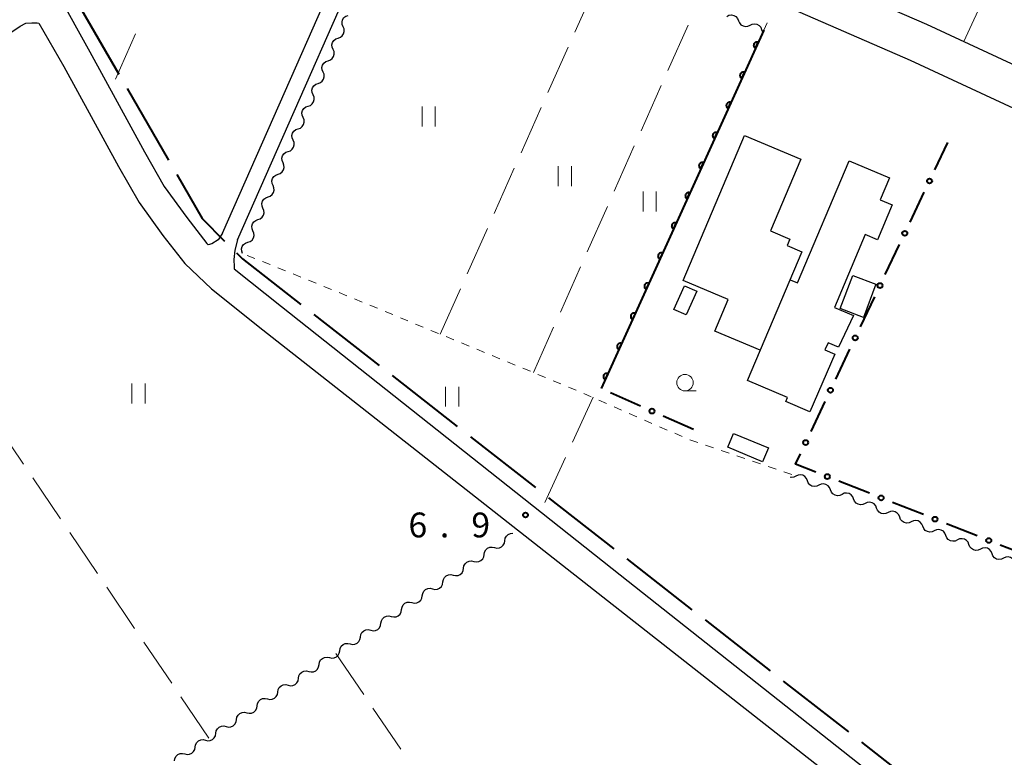
# Model space of a CAD drawing. Units: metres. Extents: x -74000 to -72000, y 38999 to 40500.
# Drawn here: x -73109 to -72961, y 40232 to 40343 of the extents above; entities that cross this region are included whole.
import ezdxf

# ---------------------------------------------------------------- set-up
doc = ezdxf.new("R2010")
doc.units = ezdxf.units.M
for name, color, linetype, lineweight in [('110600_大字・町・丁目界', 7, 'Continuous', 40), ('210100_道路縁(街区線)', 7, 'Continuous', 30), ('300100_普通建物', 7, 'Continuous', 30), ('510200_細流', 7, 'Continuous', 30), ('610111_人工斜面(上)', 7, 'Continuous', 30), ('610199_人工斜面(ヒゲ)', 7, 'Continuous', 30), ('611100_コンクリート被覆(直落)', 7, 'Continuous', 30), ('613000_さく(未分類)', 7, 'Continuous', 30), ('630100_植生界', 7, 'Continuous', 30), ('630200_耕地界', 7, 'Continuous', 30), ('631100_田', 7, 'Continuous', 13), ('633100_広葉樹林', 7, 'Continuous', 13), ('731200_図化機測定による標高点', 7, 'Continuous', 40)]:
    doc.layers.add(name, color=color, linetype=linetype, lineweight=lineweight)
doc.styles.add('Style-WORKING', font='MS Gothic.ttf')

msp = doc.modelspace()

# ---------------------------------------------------------------- linework, layer by layer
at = {"layer": '110600_大字・町・丁目界', "linetype": 'Continuous', "lineweight": 40}
for p, q in [((-73100.631, 40346.03), (-73094.381, 40335.204)), ((-73093.131, 40333.039), (-73086.882, 40322.214)), ((-73064.891, 40298.877), (-73055.039, 40291.184)), ((-73053.069, 40289.645), (-73043.217, 40281.952)), ((-73041.247, 40280.413), (-73031.395, 40272.72)), ((-73029.424, 40271.181), (-73019.572, 40263.488)), ((-73017.602, 40261.949), (-73007.75, 40254.255)), ((-73005.78, 40252.717), (-72995.928, 40245.023)), ((-72993.957, 40243.485), (-72984.105, 40235.791)), ((-72982.135, 40234.253), (-72972.283, 40226.559))]:
    msp.add_line(p, q, dxfattribs=at)
at = {"layer": '110600_大字・町・丁目界', "linetype": 'Continuous', "lineweight": 40, "flags": 128}
for points in [[(-73085.632, 40320.048), (-73081.8, 40313.41), (-73078.378, 40309.994)], [(-73076.609, 40308.228), (-73075.69, 40307.31), (-73066.862, 40300.416)]]:
    msp.add_lwpolyline(points, dxfattribs=at)
at = {"layer": '210100_道路縁(街区線)', "linetype": 'Continuous', "lineweight": 30, "flags": 128}
for points in [[(-73139.03, 40410.44), (-73138.23, 40407.35), (-73136.86, 40404.48), (-73108.67, 40356.52), (-73098.76, 40338.58), (-73090.48, 40323.46), (-73087.53, 40318.24), (-73084.11, 40313.53), (-73081.07, 40309.61), (-73080.86, 40309.41)], [(-73050.37, 40370.73), (-73031.83, 40362.48), (-72994.94, 40346.09), (-72974.77, 40337.33), (-72952.76, 40327.09), (-72928.66, 40316.46), (-72900.59, 40303.5), (-72856.87, 40283.1)], [(-73078.71, 40311.21), (-73053.96, 40367.27)], [(-73076.42, 40310.2), (-73051.68, 40366.26)], [(-72992.55, 40351.6), (-72972.31, 40342.8), (-72950.28, 40332.56), (-72926.19, 40321.92), (-72898.05, 40308.94), (-72853.62, 40287.93), (-72839.17, 40280.92), (-72824, 40273.71), (-72811.96, 40268.13), (-72799, 40261.54), (-72775.97, 40250.33), (-72768.27, 40246.41)], [(-73317.7, 40202.78), (-73214.67, 40271.93), (-73141.54, 40320.83), (-73109.28, 40342.47)], [(-73109.28, 40342.47), (-73108.42, 40342.91), (-73107.54, 40342.98), (-73106.71, 40342.99), (-73106.48, 40342.92)], [(-73106.48, 40342.92), (-73102.68, 40336.37), (-73094.41, 40321.27), (-73091.32, 40315.8), (-73087.71, 40310.83), (-73084.41, 40306.58), (-73080.37, 40302.75), (-73072.6, 40296.56), (-73021.21, 40256.21), (-72968.82, 40215.08)], [(-73078.71, 40311.21), (-73079.35, 40310.19), (-73080.31, 40309.58), (-73080.86, 40309.41)], [(-73076.42, 40310.2), (-73076.82, 40308.6), (-73076.99, 40307.23), (-73076.96, 40306.08), (-73076.95, 40305.78)], [(-73076.95, 40305.78), (-73069.81, 40300.09), (-73018.58, 40259.54), (-72966.35, 40218.22)]]:
    msp.add_lwpolyline(points, dxfattribs=at)
at = {"layer": '300100_普通建物', "linetype": 'Continuous', "lineweight": 30, "flags": 128}
for points in [[(-72997.44, 40293.49), (-73004.3, 40296.38), (-73002.29, 40301.14), (-73009.1, 40304.01), (-72999.83, 40325.96), (-72991.31, 40322.36), (-72995.89, 40311.52), (-72992.94, 40310.27), (-72993.34, 40309.31), (-72991.15, 40308.38)], [(-72984.02, 40322.14), (-72977.92, 40319.56), (-72979.33, 40316.22), (-72977.49, 40315.45), (-72979.72, 40310.19), (-72981.57, 40310.97), (-72986.22, 40299.94), (-72983.32, 40298.72), (-72985.62, 40293.95), (-72987.19, 40294.62), (-72987.65, 40293.55), (-72986.17, 40292.92), (-72989.93, 40284.18), (-72993.57, 40285.72), (-72993.31, 40286.34), (-72999.37, 40288.9), (-72992.93, 40304.15), (-72991.82, 40303.68)]]:
    msp.add_lwpolyline(points, close=True, dxfattribs=at)
at = {"layer": '300100_普通建物', "linetype": 'Continuous', "lineweight": 30}
for points in [[(-72979.94, 40303.47), (-72981.81, 40298.46), (-72985.34, 40299.78), (-72983.46, 40304.79)], [(-73010.48, 40299.63), (-73008.9, 40303.25), (-73007.03, 40302.43), (-73008.61, 40298.82)], [(-73001.46, 40280.92), (-72996.21, 40278.73), (-72997.09, 40276.63), (-73002.34, 40278.82)]]:
    msp.add_3dface(points, dxfattribs=at)
at = {"layer": '510200_細流', "linetype": 'Continuous', "lineweight": 30, "flags": 128}
for points in [[(-73060.474, 40342.397), (-73060.617, 40342.735), (-73060.644, 40343.101), (-73060.552, 40343.457), (-73060.351, 40343.764), (-73060.063, 40343.991), (-73059.717, 40344.112)], [(-73002.489, 40343.962), (-73002.16, 40344.124), (-73001.796, 40344.171), (-73001.435, 40344.1), (-73001.117, 40343.916), (-73000.875, 40343.641), (-73000.734, 40343.302)], [(-73061.231, 40340.682), (-73060.884, 40340.803), (-73060.596, 40341.03), (-73060.395, 40341.337), (-73060.303, 40341.693), (-73060.33, 40342.059), (-73060.474, 40342.397)], [(-73000.734, 40343.302), (-73000.593, 40342.963), (-73000.351, 40342.688), (-73000.033, 40342.504), (-72999.672, 40342.432), (-72999.308, 40342.479), (-72998.979, 40342.642)], [(-72998.979, 40342.642), (-72998.65, 40342.804), (-72998.286, 40342.851), (-72997.925, 40342.78), (-72997.607, 40342.596), (-72997.365, 40342.321), (-72997.224, 40341.982)], [(-72997.224, 40341.982), (-72997.083, 40341.643), (-72997.012, 40341.562)], [(-73061.987, 40338.966), (-73062.131, 40339.304), (-73062.158, 40339.67), (-73062.066, 40340.026), (-73061.865, 40340.333), (-73061.577, 40340.56), (-73061.231, 40340.682)], [(-73062.744, 40337.251), (-73062.398, 40337.372), (-73062.11, 40337.599), (-73061.909, 40337.906), (-73061.817, 40338.262), (-73061.844, 40338.628), (-73061.987, 40338.966)], [(-73063.501, 40335.535), (-73063.645, 40335.873), (-73063.672, 40336.239), (-73063.58, 40336.595), (-73063.379, 40336.902), (-73063.091, 40337.129), (-73062.744, 40337.251)], [(-73064.258, 40333.82), (-73063.912, 40333.941), (-73063.624, 40334.168), (-73063.423, 40334.475), (-73063.331, 40334.832), (-73063.358, 40335.197), (-73063.501, 40335.535)], [(-73065.015, 40332.104), (-73065.159, 40332.442), (-73065.186, 40332.808), (-73065.094, 40333.164), (-73064.893, 40333.471), (-73064.605, 40333.698), (-73064.258, 40333.82)], [(-73065.772, 40330.389), (-73065.426, 40330.51), (-73065.137, 40330.737), (-73064.936, 40331.044), (-73064.845, 40331.401), (-73064.871, 40331.767), (-73065.015, 40332.104)], [(-73066.529, 40328.674), (-73066.673, 40329.011), (-73066.7, 40329.377), (-73066.608, 40329.734), (-73066.407, 40330.041), (-73066.119, 40330.268), (-73065.772, 40330.389)], [(-73067.286, 40326.958), (-73066.94, 40327.08), (-73066.651, 40327.307), (-73066.45, 40327.614), (-73066.359, 40327.97), (-73066.385, 40328.336), (-73066.529, 40328.674)], [(-73068.043, 40325.243), (-73068.187, 40325.581), (-73068.213, 40325.946), (-73068.122, 40326.303), (-73067.921, 40326.61), (-73067.633, 40326.837), (-73067.286, 40326.958)], [(-73068.8, 40323.527), (-73068.453, 40323.649), (-73068.165, 40323.876), (-73067.964, 40324.183), (-73067.873, 40324.539), (-73067.899, 40324.905), (-73068.043, 40325.243)], [(-73069.557, 40321.812), (-73069.701, 40322.15), (-73069.727, 40322.516), (-73069.636, 40322.872), (-73069.435, 40323.179), (-73069.146, 40323.406), (-73068.8, 40323.527)], [(-73070.314, 40320.097), (-73069.967, 40320.218), (-73069.679, 40320.445), (-73069.478, 40320.752), (-73069.386, 40321.108), (-73069.413, 40321.474), (-73069.557, 40321.812)], [(-73071.071, 40318.381), (-73071.215, 40318.719), (-73071.241, 40319.085), (-73071.15, 40319.441), (-73070.948, 40319.748), (-73070.66, 40319.975), (-73070.314, 40320.097)], [(-73071.828, 40316.666), (-73071.481, 40316.787), (-73071.193, 40317.014), (-73070.992, 40317.321), (-73070.9, 40317.677), (-73070.927, 40318.043), (-73071.071, 40318.381)], [(-73072.585, 40314.95), (-73072.728, 40315.288), (-73072.755, 40315.654), (-73072.663, 40316.01), (-73072.462, 40316.317), (-73072.174, 40316.544), (-73071.828, 40316.666)], [(-73073.342, 40313.235), (-73072.995, 40313.356), (-73072.707, 40313.583), (-73072.506, 40313.89), (-73072.414, 40314.247), (-73072.441, 40314.612), (-73072.585, 40314.95)], [(-73074.098, 40311.519), (-73074.242, 40311.857), (-73074.269, 40312.223), (-73074.177, 40312.579), (-73073.976, 40312.886), (-73073.688, 40313.113), (-73073.342, 40313.235)], [(-73074.878, 40309.814), (-73074.53, 40309.931), (-73074.239, 40310.153), (-73074.033, 40310.457), (-73073.936, 40310.812), (-73073.958, 40311.179), (-73074.096, 40311.518)], [(-73075.66, 40308.11), (-73075.799, 40308.45), (-73075.82, 40308.816), (-73075.723, 40309.171), (-73075.518, 40309.475), (-73075.226, 40309.698), (-73074.878, 40309.814)], [(-72992.048, 40274.46), (-72992.38, 40274.303), (-72992.744, 40274.262), (-72992.848, 40274.285)], [(-72990.304, 40273.77), (-72990.439, 40274.112), (-72990.677, 40274.391), (-72990.992, 40274.58), (-72991.351, 40274.658), (-72991.716, 40274.617), (-72992.048, 40274.46)], [(-72988.561, 40273.081), (-72988.893, 40272.924), (-72989.257, 40272.883), (-72989.617, 40272.961), (-72989.931, 40273.15), (-72990.169, 40273.429), (-72990.304, 40273.77)], [(-72986.817, 40272.391), (-72986.952, 40272.732), (-72987.19, 40273.012), (-72987.505, 40273.201), (-72987.864, 40273.278), (-72988.229, 40273.237), (-72988.561, 40273.081)], [(-72985.074, 40271.701), (-72985.406, 40271.544), (-72985.77, 40271.504), (-72986.13, 40271.581), (-72986.444, 40271.77), (-72986.682, 40272.049), (-72986.817, 40272.391)], [(-72983.33, 40271.012), (-72983.465, 40271.353), (-72983.703, 40271.632), (-72984.017, 40271.821), (-72984.377, 40271.899), (-72984.742, 40271.858), (-72985.074, 40271.701)], [(-72981.586, 40270.322), (-72981.918, 40270.165), (-72982.283, 40270.124), (-72982.643, 40270.202), (-72982.957, 40270.391), (-72983.195, 40270.67), (-72983.33, 40271.012)], [(-72979.843, 40269.632), (-72979.978, 40269.974), (-72980.216, 40270.253), (-72980.53, 40270.442), (-72980.89, 40270.52), (-72981.254, 40270.479), (-72981.586, 40270.322)], [(-72978.099, 40268.943), (-72978.431, 40268.786), (-72978.796, 40268.745), (-72979.155, 40268.823), (-72979.47, 40269.012), (-72979.708, 40269.291), (-72979.843, 40269.632)], [(-72976.356, 40268.253), (-72976.491, 40268.594), (-72976.729, 40268.874), (-72977.043, 40269.063), (-72977.403, 40269.14), (-72977.767, 40269.1), (-72978.099, 40268.943)], [(-72974.612, 40267.563), (-72974.944, 40267.406), (-72975.309, 40267.366), (-72975.668, 40267.443), (-72975.983, 40267.632), (-72976.221, 40267.911), (-72976.356, 40268.253)], [(-72972.869, 40266.874), (-72973.003, 40267.215), (-72973.241, 40267.494), (-72973.556, 40267.683), (-72973.916, 40267.761), (-72974.28, 40267.72), (-72974.612, 40267.563)], [(-72971.125, 40266.184), (-72971.457, 40266.027), (-72971.822, 40265.986), (-72972.181, 40266.064), (-72972.496, 40266.253), (-72972.734, 40266.532), (-72972.869, 40266.874)], [(-72969.382, 40265.494), (-72969.516, 40265.836), (-72969.754, 40266.115), (-72970.069, 40266.304), (-72970.429, 40266.382), (-72970.793, 40266.341), (-72971.125, 40266.184)], [(-73037.589, 40263.658), (-73037.231, 40263.574), (-73036.866, 40263.61), (-73036.532, 40263.761), (-73036.263, 40264.013), (-73036.089, 40264.335), (-73036.029, 40264.698)], [(-73036.029, 40264.698), (-73035.969, 40265.06), (-73035.794, 40265.383), (-73035.526, 40265.634), (-73035.191, 40265.785), (-73034.843, 40265.82)], [(-72967.638, 40264.805), (-72967.97, 40264.648), (-72968.335, 40264.607), (-72968.694, 40264.685), (-72969.009, 40264.874), (-72969.247, 40265.153), (-72969.382, 40265.494)], [(-72965.894, 40264.115), (-72966.029, 40264.457), (-72966.267, 40264.736), (-72966.582, 40264.925), (-72966.941, 40265.002), (-72967.306, 40264.962), (-72967.638, 40264.805)], [(-73039.149, 40262.618), (-73039.089, 40262.98), (-73038.915, 40263.303), (-73038.646, 40263.554), (-73038.311, 40263.705), (-73037.946, 40263.741), (-73037.589, 40263.658)], [(-72964.151, 40263.425), (-72964.483, 40263.268), (-72964.847, 40263.228), (-72965.207, 40263.305), (-72965.522, 40263.494), (-72965.76, 40263.773), (-72965.894, 40264.115)], [(-72962.407, 40262.736), (-72962.542, 40263.077), (-72962.78, 40263.356), (-72963.095, 40263.545), (-72963.454, 40263.623), (-72963.819, 40263.582), (-72964.151, 40263.425)], [(-73042.269, 40260.538), (-73042.209, 40260.9), (-73042.035, 40261.223), (-73041.766, 40261.474), (-73041.432, 40261.625), (-73041.067, 40261.661), (-73040.709, 40261.578)], [(-73040.709, 40261.578), (-73040.352, 40261.494), (-73039.987, 40261.53), (-73039.652, 40261.681), (-73039.383, 40261.933), (-73039.209, 40262.255), (-73039.149, 40262.618)], [(-72960.664, 40262.046), (-72960.996, 40261.889), (-72961.36, 40261.848), (-72961.72, 40261.926), (-72962.034, 40262.115), (-72962.272, 40262.394), (-72962.407, 40262.736)], [(-72958.92, 40261.356), (-72959.055, 40261.698), (-72959.293, 40261.977), (-72959.608, 40262.166), (-72959.967, 40262.244), (-72960.332, 40262.203), (-72960.664, 40262.046)], [(-73043.83, 40259.498), (-73043.472, 40259.414), (-73043.107, 40259.45), (-73042.773, 40259.601), (-73042.504, 40259.853), (-73042.33, 40260.175), (-73042.269, 40260.538)], [(-73045.39, 40258.458), (-73045.329, 40258.82), (-73045.155, 40259.143), (-73044.886, 40259.394), (-73044.552, 40259.545), (-73044.187, 40259.581), (-73043.83, 40259.498)], [(-73048.51, 40256.378), (-73048.45, 40256.74), (-73048.276, 40257.063), (-73048.007, 40257.314), (-73047.672, 40257.465), (-73047.307, 40257.501), (-73046.95, 40257.418)], [(-73046.95, 40257.418), (-73046.592, 40257.334), (-73046.227, 40257.371), (-73045.893, 40257.521), (-73045.624, 40257.773), (-73045.45, 40258.095), (-73045.39, 40258.458)], [(-73050.07, 40255.338), (-73049.713, 40255.254), (-73049.348, 40255.291), (-73049.013, 40255.441), (-73048.744, 40255.693), (-73048.57, 40256.016), (-73048.51, 40256.378)], [(-73053.19, 40253.258), (-73052.833, 40253.174), (-73052.468, 40253.211), (-73052.133, 40253.361), (-73051.865, 40253.613), (-73051.69, 40253.936), (-73051.63, 40254.298)], [(-73051.63, 40254.298), (-73051.57, 40254.66), (-73051.396, 40254.983), (-73051.127, 40255.234), (-73050.793, 40255.385), (-73050.428, 40255.422), (-73050.07, 40255.338)], [(-73054.751, 40252.218), (-73054.69, 40252.58), (-73054.516, 40252.903), (-73054.247, 40253.154), (-73053.913, 40253.305), (-73053.548, 40253.342), (-73053.19, 40253.258)], [(-73057.871, 40250.138), (-73057.811, 40250.5), (-73057.636, 40250.823), (-73057.368, 40251.074), (-73057.033, 40251.225), (-73056.668, 40251.262), (-73056.311, 40251.178)], [(-73056.311, 40251.178), (-73055.953, 40251.094), (-73055.588, 40251.131), (-73055.254, 40251.281), (-73054.985, 40251.533), (-73054.811, 40251.856), (-73054.751, 40252.218)], [(-73059.431, 40249.098), (-73059.073, 40249.014), (-73058.708, 40249.051), (-73058.374, 40249.202), (-73058.105, 40249.453), (-73057.931, 40249.776), (-73057.871, 40250.138)], [(-73060.991, 40248.058), (-73060.931, 40248.42), (-73060.757, 40248.743), (-73060.488, 40248.994), (-73060.153, 40249.145), (-73059.788, 40249.182), (-73059.431, 40249.098)], [(-73064.111, 40245.978), (-73064.051, 40246.34), (-73063.877, 40246.663), (-73063.608, 40246.914), (-73063.274, 40247.065), (-73062.909, 40247.102), (-73062.551, 40247.018)], [(-73062.551, 40247.018), (-73062.194, 40246.934), (-73061.829, 40246.971), (-73061.494, 40247.122), (-73061.226, 40247.373), (-73061.051, 40247.696), (-73060.991, 40248.058)], [(-73065.672, 40244.938), (-73065.314, 40244.854), (-73064.949, 40244.891), (-73064.615, 40245.042), (-73064.346, 40245.293), (-73064.172, 40245.616), (-73064.111, 40245.978)], [(-73068.792, 40242.858), (-73068.434, 40242.774), (-73068.069, 40242.811), (-73067.735, 40242.962), (-73067.466, 40243.213), (-73067.292, 40243.536), (-73067.232, 40243.898)], [(-73067.232, 40243.898), (-73067.172, 40244.26), (-73066.997, 40244.583), (-73066.729, 40244.834), (-73066.394, 40244.985), (-73066.029, 40245.022), (-73065.672, 40244.938)], [(-73070.352, 40241.818), (-73070.292, 40242.18), (-73070.118, 40242.503), (-73069.849, 40242.754), (-73069.514, 40242.905), (-73069.149, 40242.942), (-73068.792, 40242.858)], [(-73073.472, 40239.738), (-73073.412, 40240.1), (-73073.238, 40240.423), (-73072.969, 40240.674), (-73072.635, 40240.825), (-73072.27, 40240.862), (-73071.912, 40240.778)], [(-73071.912, 40240.778), (-73071.555, 40240.694), (-73071.19, 40240.731), (-73070.855, 40240.882), (-73070.586, 40241.133), (-73070.412, 40241.456), (-73070.352, 40241.818)], [(-73075.032, 40238.698), (-73074.675, 40238.614), (-73074.31, 40238.651), (-73073.975, 40238.802), (-73073.707, 40239.053), (-73073.533, 40239.376), (-73073.472, 40239.738)], [(-73076.593, 40237.658), (-73076.532, 40238.02), (-73076.358, 40238.343), (-73076.089, 40238.594), (-73075.755, 40238.745), (-73075.39, 40238.782), (-73075.032, 40238.698)], [(-73079.713, 40235.578), (-73079.653, 40235.94), (-73079.479, 40236.263), (-73079.21, 40236.514), (-73078.875, 40236.665), (-73078.51, 40236.702), (-73078.153, 40236.618)], [(-73078.153, 40236.618), (-73077.795, 40236.534), (-73077.43, 40236.571), (-73077.096, 40236.722), (-73076.827, 40236.973), (-73076.653, 40237.296), (-73076.593, 40237.658)], [(-73081.273, 40234.538), (-73080.916, 40234.454), (-73080.551, 40234.491), (-73080.216, 40234.642), (-73079.947, 40234.893), (-73079.773, 40235.216), (-73079.713, 40235.578)], [(-73084.393, 40232.458), (-73084.036, 40232.374), (-73083.671, 40232.411), (-73083.336, 40232.562), (-73083.068, 40232.813), (-73082.893, 40233.136), (-73082.833, 40233.498)], [(-73082.833, 40233.498), (-73082.773, 40233.86), (-73082.599, 40234.183), (-73082.33, 40234.434), (-73081.996, 40234.585), (-73081.631, 40234.622), (-73081.273, 40234.538)], [(-73085.953, 40231.418), (-73085.893, 40231.78), (-73085.719, 40232.103), (-73085.45, 40232.354), (-73085.116, 40232.505), (-73084.751, 40232.542), (-73084.393, 40232.458)]]:
    msp.add_lwpolyline(points, dxfattribs=at)
at = {"layer": '610111_人工斜面(上)', "linetype": 'Continuous', "lineweight": 13, "flags": 128}
msp.add_lwpolyline([(-72768.27, 40246.41), (-72775.97, 40250.33), (-72799, 40261.54), (-72811.96, 40268.13), (-72824, 40273.71), (-72839.17, 40280.92), (-72853.62, 40287.93), (-72898.05, 40308.94), (-72926.19, 40321.92), (-72950.28, 40332.56), (-72972.31, 40342.8), (-72992.55, 40351.6), (-73015.54, 40362.23), (-73039.92, 40373.34), (-73060.97, 40382.88), (-73077.15, 40390.54), (-73093.83, 40399.06)], dxfattribs=at)
at = {"layer": '610199_人工斜面(ヒゲ)', "linetype": 'Continuous', "lineweight": 13, "flags": 128}
msp.add_lwpolyline([(-72966.69, 40340.18), (-72959.59, 40355.46)], dxfattribs=at)
at = {"layer": '611100_コンクリート被覆(直落)', "linetype": 'Continuous', "lineweight": 40}
msp.add_line((-72996.9, 40341.86), (-73021.47, 40287.68), dxfattribs=at)
at = {"layer": '611100_コンクリート被覆(直落)', "linetype": 'Continuous', "lineweight": 40, "flags": 128}
for points in [[(-72998.139, 40339.128), (-72997.726, 40340.039), (-72997.767, 40340.055), (-72997.809, 40340.067), (-72997.851, 40340.076), (-72997.894, 40340.082), (-72997.938, 40340.083), (-72997.981, 40340.081), (-72998.025, 40340.075), (-72998.067, 40340.065), (-72998.109, 40340.052), (-72998.149, 40340.034), (-72998.187, 40340.014), (-72998.224, 40339.99), (-72998.258, 40339.962), (-72998.29, 40339.933), (-72998.319, 40339.9), (-72998.345, 40339.866), (-72998.368, 40339.829), (-72998.388, 40339.79), (-72998.404, 40339.749), (-72998.417, 40339.707), (-72998.426, 40339.665), (-72998.431, 40339.622), (-72998.432, 40339.578), (-72998.43, 40339.534), (-72998.424, 40339.491), (-72998.414, 40339.449), (-72998.401, 40339.407), (-72998.383, 40339.367), (-72998.363, 40339.328), (-72998.339, 40339.292), (-72998.312, 40339.258), (-72998.282, 40339.226), (-72998.249, 40339.197), (-72998.215, 40339.171), (-72998.178, 40339.148)], [(-73000.204, 40334.574), (-72999.791, 40335.485), (-72999.832, 40335.501), (-72999.874, 40335.514), (-72999.916, 40335.523), (-72999.959, 40335.528), (-73000.003, 40335.529), (-73000.046, 40335.527), (-73000.09, 40335.521), (-73000.132, 40335.511), (-73000.174, 40335.498), (-73000.214, 40335.48), (-73000.252, 40335.46), (-73000.289, 40335.436), (-73000.323, 40335.409), (-73000.355, 40335.379), (-73000.384, 40335.346), (-73000.41, 40335.312), (-73000.433, 40335.275), (-73000.453, 40335.236), (-73000.469, 40335.195), (-73000.482, 40335.153), (-73000.491, 40335.112), (-73000.496, 40335.068), (-73000.497, 40335.024), (-73000.495, 40334.981), (-73000.489, 40334.937), (-73000.479, 40334.895), (-73000.466, 40334.853), (-73000.448, 40334.813), (-73000.428, 40334.775), (-73000.404, 40334.738), (-73000.377, 40334.704), (-73000.347, 40334.672), (-73000.315, 40334.643), (-73000.28, 40334.617), (-73000.243, 40334.594)], [(-73002.269, 40330.021), (-73001.856, 40330.931), (-73001.897, 40330.948), (-73001.939, 40330.96), (-73001.981, 40330.969), (-73002.024, 40330.975), (-73002.068, 40330.976), (-73002.111, 40330.973), (-73002.155, 40330.968), (-73002.197, 40330.957), (-73002.239, 40330.944), (-73002.279, 40330.926), (-73002.317, 40330.907), (-73002.354, 40330.882), (-73002.388, 40330.855), (-73002.42, 40330.826), (-73002.449, 40330.793), (-73002.475, 40330.758), (-73002.498, 40330.722), (-73002.518, 40330.682), (-73002.534, 40330.641), (-73002.547, 40330.6), (-73002.556, 40330.558), (-73002.561, 40330.514), (-73002.562, 40330.471), (-73002.56, 40330.427), (-73002.554, 40330.384), (-73002.544, 40330.342), (-73002.531, 40330.3), (-73002.513, 40330.26), (-73002.493, 40330.221), (-73002.469, 40330.185), (-73002.442, 40330.15), (-73002.412, 40330.118), (-73002.38, 40330.089), (-73002.345, 40330.064), (-73002.308, 40330.041)], [(-73004.334, 40325.467), (-73003.921, 40326.378), (-73003.962, 40326.394), (-73004.004, 40326.406), (-73004.046, 40326.415), (-73004.089, 40326.421), (-73004.133, 40326.422), (-73004.176, 40326.42), (-73004.22, 40326.414), (-73004.262, 40326.404), (-73004.304, 40326.391), (-73004.344, 40326.373), (-73004.382, 40326.353), (-73004.419, 40326.329), (-73004.453, 40326.302), (-73004.485, 40326.272), (-73004.514, 40326.239), (-73004.54, 40326.205), (-73004.563, 40326.168), (-73004.583, 40326.129), (-73004.599, 40326.088), (-73004.612, 40326.046), (-73004.621, 40326.004), (-73004.626, 40325.961), (-73004.627, 40325.917), (-73004.625, 40325.873), (-73004.62, 40325.83), (-73004.609, 40325.788), (-73004.596, 40325.746), (-73004.578, 40325.706), (-73004.558, 40325.667), (-73004.534, 40325.631), (-73004.507, 40325.597), (-73004.477, 40325.565), (-73004.445, 40325.536), (-73004.41, 40325.51), (-73004.373, 40325.487)], [(-73006.399, 40320.913), (-73005.986, 40321.824), (-73006.027, 40321.84), (-73006.069, 40321.853), (-73006.111, 40321.862), (-73006.154, 40321.867), (-73006.198, 40321.868), (-73006.241, 40321.866), (-73006.285, 40321.861), (-73006.327, 40321.85), (-73006.369, 40321.837), (-73006.409, 40321.819), (-73006.447, 40321.799), (-73006.484, 40321.775), (-73006.518, 40321.748), (-73006.55, 40321.718), (-73006.579, 40321.686), (-73006.605, 40321.651), (-73006.628, 40321.614), (-73006.648, 40321.575), (-73006.664, 40321.534), (-73006.677, 40321.493), (-73006.686, 40321.451), (-73006.691, 40321.407), (-73006.692, 40321.364), (-73006.69, 40321.32), (-73006.685, 40321.277), (-73006.674, 40321.234), (-73006.661, 40321.192), (-73006.643, 40321.152), (-73006.623, 40321.114), (-73006.599, 40321.078), (-73006.572, 40321.043), (-73006.542, 40321.011), (-73006.51, 40320.982), (-73006.475, 40320.956), (-73006.438, 40320.933)], [(-73008.464, 40316.36), (-73008.051, 40317.27), (-73008.092, 40317.287), (-73008.134, 40317.299), (-73008.176, 40317.308), (-73008.219, 40317.314), (-73008.263, 40317.315), (-73008.306, 40317.313), (-73008.35, 40317.307), (-73008.392, 40317.296), (-73008.434, 40317.284), (-73008.474, 40317.265), (-73008.513, 40317.246), (-73008.549, 40317.221), (-73008.583, 40317.194), (-73008.615, 40317.165), (-73008.644, 40317.132), (-73008.67, 40317.097), (-73008.693, 40317.061), (-73008.713, 40317.021), (-73008.729, 40316.981), (-73008.742, 40316.939), (-73008.751, 40316.897), (-73008.756, 40316.853), (-73008.757, 40316.81), (-73008.755, 40316.766), (-73008.75, 40316.723), (-73008.739, 40316.681), (-73008.726, 40316.639), (-73008.708, 40316.599), (-73008.688, 40316.56), (-73008.664, 40316.524), (-73008.637, 40316.49), (-73008.607, 40316.458), (-73008.575, 40316.428), (-73008.54, 40316.403), (-73008.503, 40316.38)], [(-73010.529, 40311.806), (-73010.116, 40312.717), (-73010.157, 40312.733), (-73010.199, 40312.745), (-73010.241, 40312.754), (-73010.284, 40312.76), (-73010.328, 40312.761), (-73010.372, 40312.759), (-73010.415, 40312.753), (-73010.457, 40312.743), (-73010.499, 40312.73), (-73010.539, 40312.712), (-73010.578, 40312.692), (-73010.614, 40312.668), (-73010.648, 40312.641), (-73010.68, 40312.611), (-73010.709, 40312.578), (-73010.735, 40312.544), (-73010.758, 40312.507), (-73010.778, 40312.468), (-73010.794, 40312.427), (-73010.807, 40312.385), (-73010.816, 40312.343), (-73010.821, 40312.3), (-73010.822, 40312.256), (-73010.82, 40312.212), (-73010.815, 40312.169), (-73010.804, 40312.127), (-73010.791, 40312.085), (-73010.773, 40312.045), (-73010.753, 40312.006), (-73010.729, 40311.97), (-73010.702, 40311.936), (-73010.673, 40311.904), (-73010.64, 40311.875), (-73010.605, 40311.849), (-73010.568, 40311.826)], [(-73012.594, 40307.252), (-73012.181, 40308.163), (-73012.222, 40308.179), (-73012.264, 40308.192), (-73012.306, 40308.201), (-73012.349, 40308.206), (-73012.393, 40308.207), (-73012.437, 40308.205), (-73012.48, 40308.2), (-73012.522, 40308.189), (-73012.564, 40308.176), (-73012.604, 40308.158), (-73012.643, 40308.138), (-73012.679, 40308.114), (-73012.713, 40308.087), (-73012.745, 40308.058), (-73012.774, 40308.025), (-73012.8, 40307.99), (-73012.823, 40307.953), (-73012.843, 40307.914), (-73012.859, 40307.873), (-73012.872, 40307.832), (-73012.881, 40307.79), (-73012.886, 40307.746), (-73012.887, 40307.703), (-73012.885, 40307.659), (-73012.88, 40307.616), (-73012.869, 40307.574), (-73012.856, 40307.531), (-73012.838, 40307.491), (-73012.818, 40307.453), (-73012.794, 40307.417), (-73012.767, 40307.382), (-73012.738, 40307.35), (-73012.705, 40307.321), (-73012.67, 40307.296), (-73012.633, 40307.272)], [(-73014.659, 40302.699), (-73014.246, 40303.609), (-73014.287, 40303.626), (-73014.329, 40303.638), (-73014.371, 40303.647), (-73014.414, 40303.653), (-73014.458, 40303.654), (-73014.502, 40303.652), (-73014.545, 40303.646), (-73014.587, 40303.635), (-73014.629, 40303.623), (-73014.669, 40303.605), (-73014.708, 40303.585), (-73014.744, 40303.561), (-73014.778, 40303.533), (-73014.81, 40303.504), (-73014.839, 40303.471), (-73014.865, 40303.436), (-73014.888, 40303.4), (-73014.908, 40303.361), (-73014.924, 40303.32), (-73014.937, 40303.278), (-73014.946, 40303.236), (-73014.951, 40303.192), (-73014.952, 40303.149), (-73014.95, 40303.105), (-73014.945, 40303.062), (-73014.934, 40303.02), (-73014.921, 40302.978), (-73014.903, 40302.938), (-73014.883, 40302.899), (-73014.859, 40302.863), (-73014.832, 40302.829), (-73014.803, 40302.797), (-73014.77, 40302.767), (-73014.735, 40302.742), (-73014.698, 40302.719)], [(-73016.724, 40298.145), (-73016.311, 40299.056), (-73016.352, 40299.072), (-73016.394, 40299.084), (-73016.436, 40299.094), (-73016.479, 40299.099), (-73016.523, 40299.1), (-73016.567, 40299.098), (-73016.61, 40299.092), (-73016.652, 40299.082), (-73016.694, 40299.069), (-73016.734, 40299.051), (-73016.773, 40299.031), (-73016.809, 40299.007), (-73016.843, 40298.98), (-73016.875, 40298.95), (-73016.904, 40298.917), (-73016.93, 40298.883), (-73016.953, 40298.846), (-73016.973, 40298.807), (-73016.989, 40298.766), (-73017.002, 40298.724), (-73017.011, 40298.682), (-73017.016, 40298.639), (-73017.017, 40298.595), (-73017.015, 40298.552), (-73017.01, 40298.508), (-73016.999, 40298.466), (-73016.986, 40298.424), (-73016.968, 40298.384), (-73016.948, 40298.346), (-73016.924, 40298.309), (-73016.897, 40298.275), (-73016.868, 40298.243), (-73016.835, 40298.214), (-73016.8, 40298.188), (-73016.763, 40298.165)], [(-73018.789, 40293.591), (-73018.376, 40294.502), (-73018.417, 40294.518), (-73018.459, 40294.531), (-73018.501, 40294.54), (-73018.544, 40294.545), (-73018.588, 40294.546), (-73018.632, 40294.544), (-73018.675, 40294.539), (-73018.717, 40294.528), (-73018.759, 40294.515), (-73018.799, 40294.497), (-73018.838, 40294.477), (-73018.874, 40294.453), (-73018.908, 40294.426), (-73018.94, 40294.397), (-73018.969, 40294.364), (-73018.995, 40294.329), (-73019.018, 40294.292), (-73019.038, 40294.253), (-73019.054, 40294.212), (-73019.067, 40294.171), (-73019.076, 40294.129), (-73019.081, 40294.085), (-73019.082, 40294.042), (-73019.08, 40293.998), (-73019.075, 40293.955), (-73019.064, 40293.913), (-73019.051, 40293.871), (-73019.033, 40293.831), (-73019.013, 40293.792), (-73018.989, 40293.756), (-73018.962, 40293.721), (-73018.933, 40293.689), (-73018.9, 40293.66), (-73018.865, 40293.635), (-73018.829, 40293.611)], [(-73020.854, 40289.038), (-73020.441, 40289.948), (-73020.482, 40289.965), (-73020.524, 40289.977), (-73020.566, 40289.986), (-73020.609, 40289.992), (-73020.653, 40289.993), (-73020.697, 40289.991), (-73020.74, 40289.985), (-73020.782, 40289.974), (-73020.824, 40289.962), (-73020.864, 40289.944), (-73020.903, 40289.924), (-73020.939, 40289.9), (-73020.973, 40289.872), (-73021.005, 40289.843), (-73021.034, 40289.81), (-73021.06, 40289.776), (-73021.083, 40289.739), (-73021.103, 40289.7), (-73021.119, 40289.659), (-73021.132, 40289.617), (-73021.141, 40289.575), (-73021.146, 40289.531), (-73021.147, 40289.488), (-73021.145, 40289.444), (-73021.14, 40289.401), (-73021.129, 40289.359), (-73021.116, 40289.317), (-73021.098, 40289.277), (-73021.078, 40289.238), (-73021.054, 40289.202), (-73021.027, 40289.168), (-73020.998, 40289.136), (-73020.965, 40289.106), (-73020.93, 40289.081), (-73020.894, 40289.058)]]:
    msp.add_lwpolyline(points, close=True, dxfattribs=at)
at = {"layer": '613000_さく(未分類)', "linetype": 'Continuous', "lineweight": 40}
for p, q in [((-72971.045, 40320.772), (-72969.1, 40324.88)), ((-72974.788, 40312.863), (-72972.649, 40317.382)), ((-72978.532, 40304.954), (-72976.393, 40309.473)), ((-72982.276, 40297.045), (-72980.136, 40301.565)), ((-72986.019, 40289.137), (-72983.88, 40293.656)), ((-73015.513, 40285.047), (-73020.086, 40287.068)), ((-72989.763, 40281.228), (-72987.623, 40285.747)), ((-73007.51, 40281.51), (-73012.083, 40283.531)), ((-72980.908, 40271.86), (-72985.557, 40273.7)), ((-72972.772, 40268.64), (-72977.421, 40270.48)), ((-72964.636, 40265.42), (-72969.285, 40267.26)), ((-72956.5, 40262.2), (-72961.149, 40264.04))]:
    msp.add_line(p, q, dxfattribs=at)
at = {"layer": '613000_さく(未分類)', "linetype": 'Continuous', "lineweight": 40, "flags": 128}
msp.add_lwpolyline([(-72989.044, 40275.08), (-72992.1, 40276.29), (-72991.367, 40277.838)], dxfattribs=at)
at = {"layer": '613000_さく(未分類)', "linetype": 'Continuous', "lineweight": 40}
for centre in [(-72971.847, 40319.077), (-72975.591, 40311.168), (-72979.334, 40303.259), (-72983.078, 40295.351), (-72986.821, 40287.442), (-73013.798, 40284.289), (-72990.565, 40279.533), (-72987.3, 40274.39), (-72979.164, 40271.17), (-72971.028, 40267.95), (-72962.893, 40264.73)]:
    msp.add_circle(centre, 0.375, dxfattribs=at)
at = {"layer": '630100_植生界', "linetype": 'Continuous', "lineweight": 13}
for p, q in [((-72996.9, 40341.86), (-72996.39, 40343.001)), ((-73073.821, 40307.365), (-73074.98, 40307.834)), ((-73071.504, 40306.426), (-73072.662, 40306.896)), ((-73069.187, 40305.487), (-73070.345, 40305.957)), ((-73066.87, 40304.549), (-73068.028, 40305.018)), ((-73064.553, 40303.61), (-73065.711, 40304.079)), ((-73062.236, 40302.671), (-73063.394, 40303.14)), ((-73059.919, 40301.732), (-73061.077, 40302.202)), ((-73057.607, 40300.781), (-73058.763, 40301.257)), ((-73055.295, 40299.828), (-73056.451, 40300.304)), ((-73052.984, 40298.876), (-73054.14, 40299.352)), ((-73050.672, 40297.923), (-73051.828, 40298.4)), ((-73048.361, 40296.971), (-73049.517, 40297.447)), ((-73046.049, 40296.019), (-73047.205, 40296.495)), ((-73043.738, 40295.066), (-73044.894, 40295.543)), ((-73041.426, 40294.114), (-73042.582, 40294.59)), ((-73039.115, 40293.162), (-73040.271, 40293.638)), ((-73036.803, 40292.209), (-73037.959, 40292.686)), ((-73034.492, 40291.257), (-73035.648, 40291.733)), ((-73032.18, 40290.305), (-73033.336, 40290.781)), ((-73029.869, 40289.352), (-73031.025, 40289.828)), ((-73027.558, 40288.4), (-73028.713, 40288.876)), ((-73022.963, 40286.429), (-73024.108, 40286.929)), ((-73020.671, 40285.429), (-73021.817, 40285.929)), ((-73018.38, 40284.429), (-73019.526, 40284.929)), ((-73016.089, 40283.428), (-73017.235, 40283.928)), ((-73013.798, 40282.428), (-73014.943, 40282.928)), ((-73011.507, 40281.428), (-73012.652, 40281.928)), ((-73009.215, 40280.428), (-73010.361, 40280.928)), ((-73006.884, 40279.531), (-73008.068, 40279.932)), ((-73004.517, 40278.727), (-73005.701, 40279.129)), ((-73002.15, 40277.924), (-73003.333, 40278.325)), ((-72999.782, 40277.12), (-73000.966, 40277.522)), ((-72997.415, 40276.317), (-72998.598, 40276.719)), ((-72995.047, 40275.513), (-72996.231, 40275.915)), ((-72992.68, 40274.71), (-72993.864, 40275.112))]:
    msp.add_line(p, q, dxfattribs=at)
at = {"layer": '630100_植生界', "linetype": 'Continuous', "lineweight": 13, "flags": 128}
msp.add_lwpolyline([(-73025.254, 40287.429), (-73026.15, 40287.82), (-73026.402, 40287.924)], dxfattribs=at)
at = {"layer": '630200_耕地界', "linetype": 'Continuous', "lineweight": 13}
for p, q in [((-73025.451, 40341.582), (-73022.398, 40348.433)), ((-73011.389, 40335.794), (-73008.34, 40342.647)), ((-73091.835, 40341.326), (-73094.868, 40334.467)), ((-73029.521, 40332.447), (-73026.468, 40339.298)), ((-73015.453, 40326.657), (-73012.405, 40333.51)), ((-73033.59, 40323.313), (-73030.538, 40330.164)), ((-73019.517, 40317.52), (-73016.469, 40324.373)), ((-73037.66, 40314.179), (-73034.608, 40321.029)), ((-73023.581, 40308.384), (-73020.533, 40315.236)), ((-73041.73, 40305.044), (-73038.678, 40311.895)), ((-73027.646, 40299.247), (-73024.598, 40306.099)), ((-73045.8, 40295.91), (-73042.748, 40302.761)), ((-73031.71, 40290.11), (-73028.662, 40296.963)), ((-73022.71, 40286.39), (-73025.826, 40279.568)), ((-73108.795, 40276.284), (-73112.997, 40282.497)), ((-73026.864, 40277.294), (-73029.98, 40270.472)), ((-73103.192, 40268.002), (-73107.394, 40274.214)), ((-73097.589, 40259.719), (-73101.791, 40265.931)), ((-73091.986, 40251.436), (-73096.188, 40257.648)), ((-73086.383, 40243.153), (-73090.585, 40249.365)), ((-73061.57, 40247.67), (-73057.365, 40241.459)), ((-73080.78, 40234.87), (-73084.982, 40241.082)), ((-73055.964, 40239.389), (-73051.759, 40233.179))]:
    msp.add_line(p, q, dxfattribs=at)
at = {"layer": '631100_田', "linetype": 'Continuous', "lineweight": 13}
for p, q in [((-73048.55, 40327.31), (-73048.55, 40330.31)), ((-73046.55, 40327.31), (-73046.55, 40330.31)), ((-73027.95, 40318.31), (-73027.95, 40321.31)), ((-73025.95, 40318.31), (-73025.95, 40321.31)), ((-73015.15, 40314.46), (-73015.15, 40317.46)), ((-73013.15, 40314.46), (-73013.15, 40317.46)), ((-73092.4, 40285.46), (-73092.4, 40288.46)), ((-73090.4, 40285.46), (-73090.4, 40288.46)), ((-73045, 40284.97), (-73045, 40287.97)), ((-73043, 40284.97), (-73043, 40287.97))]:
    msp.add_line(p, q, dxfattribs=at)
at = {"layer": '633100_広葉樹林', "linetype": 'Continuous', "lineweight": 13}
msp.add_line((-73008.81, 40287.34), (-73007.143, 40287.34), dxfattribs=at)
msp.add_circle((-73008.81, 40288.59), 1.25, dxfattribs=at)
at = {"layer": '731200_図化機測定による標高点', "linetype": 'Continuous', "lineweight": 40}
msp.add_circle((-73032.91, 40268.58, 6.9), 0.375, dxfattribs=at)

# ---------------------------------------------------------------- texts
at = {"layer": '731200_図化機測定による標高点', "linetype": 'Continuous', "lineweight": 40, "style": 'Style-WORKING'}
for s, p in [('6', (-73050.6, 40265.2, -9.999)), ('9', (-73041.1, 40265.2, -9.999)), ('.', (-73045.85, 40265.2, -9.999))]:
    msp.add_text(s, height=3.75, dxfattribs=at).set_placement(p)

doc.saveas('drawing.dxf')
